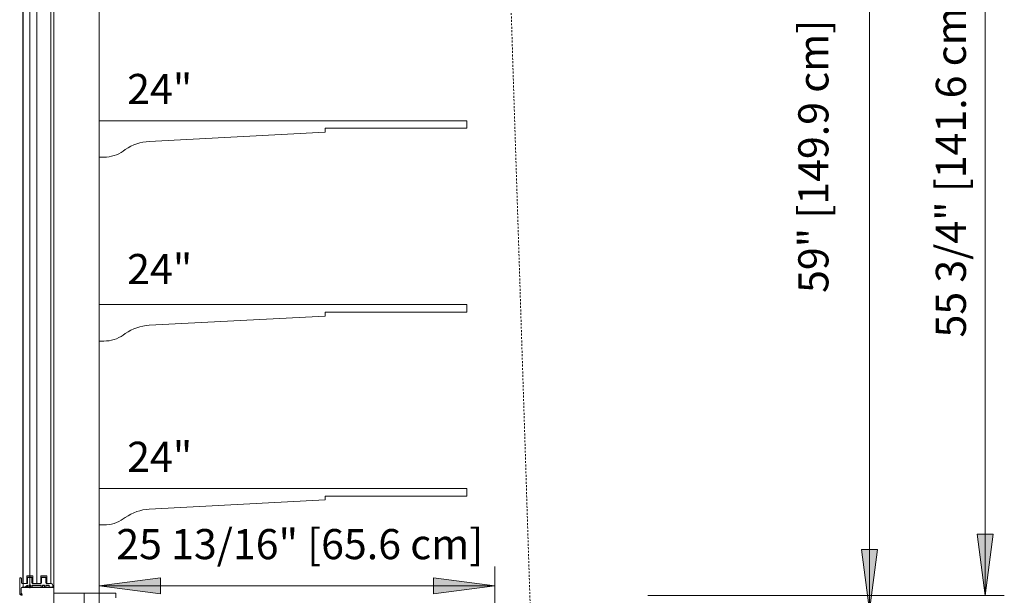
# Model space of a CAD drawing. Units: inches. Extents: x -8199 to -7708, y -8044 to -7568.
# Drawn here: x -7970 to -7905, y -7649 to -7611 of the extents above; entities that cross this region are included whole.
import ezdxf

# ---------------------------------------------------------------- set-up
doc = ezdxf.new("R2010")
doc.units = ezdxf.units.IN
doc.header["$MEASUREMENT"] = 0
doc.linetypes.add('ON5DRX-display-case-CAD-drawing-Section-view$0$Hidden 1_8_', pattern=[0.1875, 0.125, -0.0625])
for name, color, linetype, lineweight in [('ON5DRX-display-case-CAD-drawing-Section-view$0$A-ANNO-DIMS', 211, 'Continuous', 9), ('ON5DRX-display-case-CAD-drawing-Section-view$0$A-ANNO-DIMS-32', 211, 'Continuous', 9), ('ON5DRX-display-case-CAD-drawing-Section-view$0$A-DETL-HDLN', 90, 'ON5DRX-display-case-CAD-drawing-Section-view$0$Hidden 1_8_', 9), ('ON5DRX-display-case-CAD-drawing-Section-view$0$G-ANNO-TEXT', 231, 'Continuous', 9), ('ON5DRX-display-case-CAD-drawing-Section-view$0$M-EQPM', 50, 'Continuous', 9)]:
    doc.layers.add(name, color=color, linetype=linetype, lineweight=lineweight)
doc.styles.add('ON5DRX-display-case-CAD-drawing-Section-view$0$Arial', font='arial.ttf', dxfattribs={"height": 1.967066})
doc.dimstyles.new('ON5DRX-display-case-CAD-drawing-Section-view$0$Low_Extn', dxfattribs={"dimscale": 12, "dimtxt": 2, "dimasz": 0.333333, "dimexe": 0.104167, "dimexo": 0, "dimgap": 0, "dimtad": 1, "dimdec": 4, "dimrnd": 0.0625, "dimzin": 0, "dimdsep": 46, "dimlunit": 5, "dimtxsty": 'ON5DRX-display-case-CAD-drawing-Section-view$0$Arial', "dimsah": 1, "dimcen": 0.09, "dimazin": 0, "dimtfac": 1, "dimtdec": 4, "dimtix": 1, "dimtmove": 2, "dimatfit": 3, "dimfxl": 1, "dimtvp": 1, "dimtfill": 1, "dimfrac": 2, "dimtolj": 1, "dimtzin": 0, "dimarcsym": 2})

# ---------------------------------------------------------------- blocks, each defined once
blk = doc.blocks.new('ON5DRX-display-case-CAD-drawing-Section-view$0$ON5DRX-NRG - 08_-5150986-ON5DRX-NRG_8_')
at = {"layer": 'ON5DRX-display-case-CAD-drawing-Section-view$0$M-EQPM'}
for p, q in [((7786.812, 77.968), (7786.812, 19.217)), ((7786.812, 19.217), (7786.812, 77.968)), ((7786.812, 19.217), (7786.812, 77.968)), ((7786.812, 77.968), (7786.812, 19.217)), ((7786.812, 77.948), (7786.812, 19.198)), ((7786.812, 19.198), (7786.812, 77.948)), ((7786.812, 19.198), (7786.812, 77.948)), ((7786.812, 77.948), (7786.812, 19.198)), ((7788.812, 19.217), (7788.812, 77.968)), ((7788.812, 77.968), (7788.812, 19.217)), ((7788.812, 77.968), (7788.812, 19.217)), ((7788.812, 19.217), (7788.812, 77.968)), ((7788.812, 19.198), (7788.812, 77.948)), ((7788.812, 77.948), (7788.812, 19.198)), ((7788.812, 77.948), (7788.812, 19.198)), ((7788.812, 19.198), (7788.812, 77.948)), ((7786.797, 19.467), (7786.797, 77.717)), ((7786.797, 77.717), (7786.797, 19.467)), ((7786.797, 19.448), (7786.797, 77.698)), ((7786.797, 77.698), (7786.797, 19.448)), ((7787.25, 77.155), (7787.25, 19.155)), ((7787.707, 19.467), (7787.707, 77.717)), ((7787.707, 77.717), (7787.707, 19.467)), ((7787.707, 77.717), (7787.707, 19.467)), ((7787.707, 19.467), (7787.707, 77.717)), ((7787.707, 19.448), (7787.707, 77.698)), ((7787.707, 77.698), (7787.707, 19.448)), ((7787.707, 77.698), (7787.707, 19.448)), ((7787.707, 19.448), (7787.707, 77.698)), ((7788.616, 77.717), (7788.616, 19.467)), ((7788.616, 19.467), (7788.616, 77.717)), ((7788.616, 77.698), (7788.616, 19.448)), ((7788.616, 19.448), (7788.616, 77.698)), ((7788.812, 74.188), (7788.812, 18.821)), ((7788.812, 18.821), (7788.812, 74.188)), ((7788.812, 18.821), (7788.812, 74.188)), ((7788.812, 74.188), (7788.812, 18.821)), ((7791.791, 18.821), (7791.791, 74.188)), ((7791.791, 74.188), (7791.791, 18.821)), ((7791.791, 74.188), (7791.791, 18.821)), ((7791.791, 18.821), (7791.791, 74.188)), ((7791.791, 47.277), (7791.791, 49.661)), ((7791.791, 49.661), (7815.791, 49.661)), ((7815.791, 49.661), (7791.791, 49.661)), ((7791.791, 49.661), (7791.791, 47.277)), ((7791.791, 49.661), (7791.791, 49.661)), ((7815.791, 49.661), (7815.791, 49.161)), ((7815.791, 49.161), (7815.791, 49.661)), ((7815.791, 49.661), (7815.791, 49.661)), ((7806.541, 48.911), (7795.053, 48.309)), ((7795.053, 48.309), (7806.541, 48.911)), ((7815.791, 49.161), (7806.541, 49.161)), ((7806.541, 49.161), (7806.541, 48.911)), ((7806.541, 48.911), (7806.541, 49.161)), ((7806.541, 49.161), (7815.791, 49.161)), ((7806.541, 49.161), (7806.541, 49.161)), ((7806.541, 48.911), (7806.541, 48.911)), ((7815.791, 49.161), (7815.791, 49.161)), ((7793.489, 47.77), (7793.35, 47.673)), ((7793.35, 47.673), (7793.489, 47.77)), ((7792.093, 47.277), (7791.791, 47.277)), ((7791.791, 47.277), (7792.093, 47.277)), ((7791.791, 47.277), (7791.791, 47.277)), ((7791.791, 35.277), (7791.791, 37.661)), ((7791.791, 37.661), (7815.791, 37.661)), ((7815.791, 37.661), (7791.791, 37.661)), ((7791.791, 37.661), (7791.791, 35.277)), ((7791.791, 37.661), (7791.791, 37.661)), ((7815.791, 37.661), (7815.791, 37.161)), ((7815.791, 37.161), (7815.791, 37.661)), ((7815.791, 37.661), (7815.791, 37.661)), ((7806.541, 36.911), (7795.053, 36.309)), ((7795.053, 36.309), (7806.541, 36.911)), ((7815.791, 37.161), (7806.541, 37.161)), ((7806.541, 37.161), (7806.541, 36.911)), ((7806.541, 36.911), (7806.541, 37.161)), ((7806.541, 37.161), (7815.791, 37.161)), ((7806.541, 37.161), (7806.541, 37.161)), ((7806.541, 36.911), (7806.541, 36.911)), ((7815.791, 37.161), (7815.791, 37.161)), ((7793.489, 35.77), (7793.35, 35.673)), ((7793.35, 35.673), (7793.489, 35.77)), ((7792.093, 35.277), (7791.791, 35.277)), ((7791.791, 35.277), (7792.093, 35.277)), ((7791.791, 35.277), (7791.791, 35.277)), ((7791.791, 23.277), (7791.791, 25.661)), ((7791.791, 25.661), (7815.791, 25.661)), ((7815.791, 25.661), (7791.791, 25.661)), ((7791.791, 25.661), (7791.791, 23.277)), ((7791.791, 25.661), (7791.791, 25.661)), ((7815.791, 25.161), (7806.541, 25.161)), ((7806.541, 25.161), (7806.541, 24.911)), ((7806.541, 24.911), (7806.541, 25.161)), ((7806.541, 25.161), (7815.791, 25.161)), ((7806.541, 25.161), (7806.541, 25.161)), ((7815.791, 25.661), (7815.791, 25.161)), ((7815.791, 25.161), (7815.791, 25.661)), ((7815.791, 25.661), (7815.791, 25.661)), ((7815.791, 25.161), (7815.791, 25.161)), ((7806.541, 24.911), (7795.053, 24.309)), ((7795.053, 24.309), (7806.541, 24.911)), ((7806.541, 24.911), (7806.541, 24.911)), ((7792.093, 23.277), (7791.791, 23.277)), ((7791.791, 23.277), (7792.093, 23.277)), ((7791.791, 23.277), (7791.791, 23.277)), ((7793.489, 23.77), (7793.35, 23.673)), ((7793.35, 23.673), (7793.489, 23.77)), ((7787.454, 19.967), (7787.053, 19.967)), ((7787.053, 19.967), (7787.053, 19.467)), ((7787.053, 19.467), (7787.053, 19.967)), ((7787.053, 19.967), (7787.454, 19.967)), ((7787.053, 19.967), (7787.053, 19.967)), ((7787.454, 19.948), (7787.053, 19.948)), ((7787.053, 19.948), (7787.053, 19.448)), ((7787.053, 19.448), (7787.053, 19.948)), ((7787.053, 19.948), (7787.454, 19.948)), ((7787.053, 19.948), (7787.053, 19.948)), ((7787.454, 19.467), (7787.454, 19.967)), ((7787.454, 19.967), (7787.454, 19.467)), ((7787.454, 19.967), (7787.454, 19.967)), ((7787.454, 19.448), (7787.454, 19.948)), ((7787.454, 19.948), (7787.454, 19.448)), ((7787.454, 19.948), (7787.454, 19.948)), ((7788.364, 19.967), (7787.963, 19.967)), ((7787.963, 19.967), (7787.963, 19.467)), ((7787.963, 19.467), (7787.963, 19.967)), ((7787.963, 19.967), (7788.364, 19.967)), ((7787.963, 19.967), (7787.963, 19.967)), ((7788.364, 19.948), (7787.963, 19.948)), ((7787.963, 19.948), (7787.963, 19.448)), ((7787.963, 19.448), (7787.963, 19.948)), ((7787.963, 19.948), (7788.364, 19.948)), ((7787.963, 19.948), (7787.963, 19.948)), ((7788.364, 19.467), (7788.364, 19.967)), ((7788.364, 19.967), (7788.364, 19.467)), ((7788.364, 19.967), (7788.364, 19.967)), ((7788.364, 19.448), (7788.364, 19.948)), ((7788.364, 19.948), (7788.364, 19.448)), ((7788.364, 19.948), (7788.364, 19.948)), ((7786.594, 18.842), (7786.594, 19.782)), ((7786.594, 19.782), (7786.594, 18.842)), ((7786.594, 18.823), (7786.594, 19.763)), ((7786.594, 19.763), (7786.594, 18.823)), ((7786.718, 19.794), (7786.718, 19.53)), ((7786.718, 19.53), (7786.718, 19.794)), ((7786.718, 19.794), (7786.718, 19.794)), ((7786.718, 19.774), (7786.718, 19.51)), ((7786.718, 19.51), (7786.718, 19.774)), ((7786.718, 19.774), (7786.718, 19.774)), ((7786.78, 19.467), (7787.05, 19.467)), ((7787.05, 19.467), (7786.78, 19.467)), ((7786.78, 19.448), (7787.05, 19.448)), ((7787.05, 19.448), (7786.78, 19.448)), ((7787.053, 19.467), (7786.797, 19.467)), ((7786.797, 19.467), (7787.053, 19.467)), ((7786.797, 19.467), (7786.797, 19.467)), ((7787.053, 19.448), (7786.797, 19.448)), ((7786.797, 19.448), (7787.053, 19.448)), ((7786.797, 19.448), (7786.797, 19.448)), ((7787.102, 19.342), (7786.934, 19.217)), ((7786.934, 19.217), (7787.102, 19.342)), ((7787.102, 19.323), (7786.934, 19.198)), ((7786.934, 19.198), (7787.102, 19.323)), ((7787.053, 19.467), (7787.053, 19.467)), ((7787.053, 19.448), (7787.053, 19.448)), ((7787.102, 19.217), (7787.102, 19.342)), ((7787.102, 19.342), (7787.102, 19.217)), ((7787.102, 19.342), (7787.102, 19.342)), ((7787.102, 19.198), (7787.102, 19.323)), ((7787.102, 19.323), (7787.102, 19.198)), ((7787.102, 19.323), (7787.102, 19.323)), ((7787.11, 19.527), (7787.11, 19.874)), ((7787.11, 19.874), (7787.391, 19.874)), ((7787.391, 19.874), (7787.11, 19.874)), ((7787.11, 19.874), (7787.11, 19.527)), ((7787.11, 19.874), (7787.11, 19.874)), ((7787.11, 19.508), (7787.11, 19.854)), ((7787.11, 19.854), (7787.391, 19.854)), ((7787.391, 19.854), (7787.11, 19.854)), ((7787.11, 19.854), (7787.11, 19.508)), ((7787.11, 19.854), (7787.11, 19.854)), ((7787.32, 19.342), (7787.195, 19.342)), ((7787.195, 19.342), (7787.195, 19.217)), ((7787.195, 19.217), (7787.195, 19.342)), ((7787.195, 19.342), (7787.32, 19.342)), ((7787.195, 19.342), (7787.195, 19.342)), ((7787.32, 19.323), (7787.195, 19.323)), ((7787.195, 19.323), (7787.195, 19.198)), ((7787.195, 19.198), (7787.195, 19.323)), ((7787.195, 19.323), (7787.32, 19.323)), ((7787.195, 19.323), (7787.195, 19.323)), ((7787.32, 19.217), (7787.32, 19.342)), ((7787.32, 19.342), (7787.32, 19.217)), ((7787.32, 19.342), (7787.32, 19.342)), ((7787.32, 19.198), (7787.32, 19.323)), ((7787.32, 19.323), (7787.32, 19.198)), ((7787.32, 19.323), (7787.32, 19.323)), ((7787.391, 19.874), (7787.391, 19.527)), ((7787.391, 19.527), (7787.391, 19.874)), ((7787.391, 19.874), (7787.391, 19.874)), ((7787.391, 19.854), (7787.391, 19.508)), ((7787.391, 19.508), (7787.391, 19.854)), ((7787.391, 19.854), (7787.391, 19.854)), ((7787.99, 19.342), (7787.413, 19.342)), ((7787.413, 19.342), (7787.413, 19.217)), ((7787.413, 19.217), (7787.413, 19.342)), ((7787.413, 19.342), (7787.99, 19.342)), ((7787.413, 19.342), (7787.413, 19.342)), ((7787.99, 19.323), (7787.413, 19.323)), ((7787.413, 19.323), (7787.413, 19.198)), ((7787.413, 19.198), (7787.413, 19.323)), ((7787.413, 19.323), (7787.99, 19.323)), ((7787.413, 19.323), (7787.413, 19.323)), ((7787.451, 19.467), (7787.956, 19.467)), ((7787.956, 19.467), (7787.451, 19.467)), ((7787.451, 19.448), (7787.956, 19.448)), ((7787.956, 19.448), (7787.451, 19.448)), ((7787.707, 19.467), (7787.454, 19.467)), ((7787.454, 19.467), (7787.707, 19.467)), ((7787.454, 19.467), (7787.454, 19.467)), ((7787.707, 19.448), (7787.454, 19.448)), ((7787.454, 19.448), (7787.707, 19.448)), ((7787.454, 19.448), (7787.454, 19.448)), ((7787.963, 19.467), (7787.707, 19.467)), ((7787.707, 19.467), (7787.963, 19.467)), ((7787.707, 19.467), (7787.707, 19.467)), ((7787.707, 19.467), (7787.707, 19.467)), ((7787.963, 19.448), (7787.707, 19.448)), ((7787.707, 19.448), (7787.963, 19.448)), ((7787.707, 19.448), (7787.707, 19.448)), ((7787.707, 19.448), (7787.707, 19.448)), ((7787.963, 19.467), (7787.963, 19.467)), ((7787.963, 19.448), (7787.963, 19.448)), ((7787.99, 19.217), (7787.99, 19.342)), ((7787.99, 19.342), (7787.99, 19.217)), ((7787.99, 19.342), (7787.99, 19.342)), ((7787.99, 19.198), (7787.99, 19.323)), ((7787.99, 19.323), (7787.99, 19.198)), ((7787.99, 19.323), (7787.99, 19.323)), ((7788.016, 19.527), (7788.016, 19.874)), ((7788.016, 19.874), (7788.297, 19.874)), ((7788.297, 19.874), (7788.016, 19.874)), ((7788.016, 19.874), (7788.016, 19.527)), ((7788.016, 19.874), (7788.016, 19.874)), ((7788.016, 19.508), (7788.016, 19.854)), ((7788.016, 19.854), (7788.297, 19.854)), ((7788.297, 19.854), (7788.016, 19.854)), ((7788.016, 19.854), (7788.016, 19.508)), ((7788.016, 19.854), (7788.016, 19.854)), ((7788.208, 19.342), (7788.083, 19.342)), ((7788.083, 19.342), (7788.083, 19.217)), ((7788.083, 19.217), (7788.083, 19.342)), ((7788.083, 19.342), (7788.208, 19.342)), ((7788.083, 19.342), (7788.083, 19.342)), ((7788.208, 19.323), (7788.083, 19.323)), ((7788.083, 19.323), (7788.083, 19.198)), ((7788.083, 19.198), (7788.083, 19.323)), ((7788.083, 19.323), (7788.208, 19.323)), ((7788.083, 19.323), (7788.083, 19.323)), ((7788.208, 19.217), (7788.208, 19.342)), ((7788.208, 19.342), (7788.208, 19.217)), ((7788.208, 19.342), (7788.208, 19.342)), ((7788.208, 19.198), (7788.208, 19.323)), ((7788.208, 19.323), (7788.208, 19.198)), ((7788.208, 19.323), (7788.208, 19.323)), ((7788.297, 19.874), (7788.297, 19.527)), ((7788.297, 19.527), (7788.297, 19.874)), ((7788.297, 19.874), (7788.297, 19.874)), ((7788.297, 19.854), (7788.297, 19.508)), ((7788.297, 19.508), (7788.297, 19.854)), ((7788.297, 19.854), (7788.297, 19.854)), ((7788.52, 19.342), (7788.301, 19.342)), ((7788.301, 19.342), (7788.301, 19.217)), ((7788.301, 19.217), (7788.301, 19.342)), ((7788.301, 19.342), (7788.52, 19.342)), ((7788.301, 19.342), (7788.301, 19.342)), ((7788.52, 19.323), (7788.301, 19.323)), ((7788.301, 19.323), (7788.301, 19.198)), ((7788.301, 19.198), (7788.301, 19.323)), ((7788.301, 19.323), (7788.52, 19.323)), ((7788.301, 19.323), (7788.301, 19.323)), ((7788.357, 19.467), (7788.625, 19.467)), ((7788.625, 19.467), (7788.357, 19.467)), ((7788.357, 19.448), (7788.625, 19.448)), ((7788.625, 19.448), (7788.357, 19.448)), ((7788.616, 19.467), (7788.364, 19.467)), ((7788.364, 19.467), (7788.616, 19.467)), ((7788.364, 19.467), (7788.364, 19.467)), ((7788.616, 19.448), (7788.364, 19.448)), ((7788.364, 19.448), (7788.616, 19.448)), ((7788.364, 19.448), (7788.364, 19.448)), ((7788.52, 19.217), (7788.52, 19.342)), ((7788.52, 19.342), (7788.52, 19.217)), ((7788.52, 19.342), (7788.52, 19.342)), ((7788.52, 19.198), (7788.52, 19.323)), ((7788.52, 19.323), (7788.52, 19.198)), ((7788.52, 19.323), (7788.52, 19.323)), ((7788.616, 19.467), (7788.616, 19.467)), ((7788.616, 19.448), (7788.616, 19.448)), ((7788.75, 19.342), (7788.75, 19.217)), ((7788.75, 19.217), (7788.75, 19.342)), ((7788.75, 19.323), (7788.75, 19.198)), ((7788.75, 19.198), (7788.75, 19.323)), ((7786.687, 19.155), (7786.687, 18.855)), ((7786.687, 18.855), (7786.687, 19.155)), ((7786.687, 19.136), (7786.687, 18.836)), ((7786.687, 18.836), (7786.687, 19.136)), ((7786.687, 18.855), (7786.687, 18.855)), ((7786.687, 18.836), (7786.687, 18.836)), ((7786.732, 18.81), (7786.75, 18.717)), ((7786.75, 18.717), (7786.732, 18.81)), ((7786.732, 18.81), (7786.732, 18.81)), ((7786.732, 18.791), (7786.75, 18.698)), ((7786.75, 18.698), (7786.732, 18.791)), ((7786.732, 18.791), (7786.732, 18.791)), ((7786.934, 19.217), (7786.749, 19.217)), ((7786.749, 19.217), (7786.934, 19.217)), ((7786.934, 19.198), (7786.749, 19.198)), ((7786.749, 19.198), (7786.934, 19.198)), ((7786.75, 18.717), (7786.75, 18.717)), ((7786.75, 18.698), (7786.75, 18.698)), ((7786.812, 19.217), (7788.812, 19.217)), ((7788.812, 19.217), (7786.812, 19.217)), ((7786.812, 19.217), (7786.812, 19.217)), ((7788.812, 19.217), (7786.812, 19.217)), ((7786.812, 19.217), (7788.812, 19.217)), ((7786.812, 19.217), (7786.812, 19.217)), ((7786.812, 19.198), (7788.812, 19.198)), ((7788.812, 19.198), (7786.812, 19.198)), ((7786.812, 19.198), (7786.812, 19.198)), ((7788.812, 19.198), (7786.812, 19.198)), ((7786.812, 19.198), (7788.812, 19.198)), ((7786.812, 19.198), (7786.812, 19.198)), ((7786.934, 19.217), (7786.934, 19.217)), ((7786.934, 19.198), (7786.934, 19.198)), ((7787.195, 19.217), (7787.102, 19.217)), ((7787.102, 19.217), (7787.195, 19.217)), ((7787.102, 19.217), (7787.102, 19.217)), ((7787.195, 19.198), (7787.102, 19.198)), ((7787.102, 19.198), (7787.195, 19.198)), ((7787.102, 19.198), (7787.102, 19.198)), ((7787.195, 19.217), (7787.195, 19.217)), ((7787.195, 19.198), (7787.195, 19.198)), ((7787.413, 19.217), (7787.32, 19.217)), ((7787.32, 19.217), (7787.413, 19.217)), ((7787.32, 19.217), (7787.32, 19.217)), ((7787.413, 19.198), (7787.32, 19.198)), ((7787.32, 19.198), (7787.413, 19.198)), ((7787.32, 19.198), (7787.32, 19.198)), ((7787.413, 19.217), (7787.413, 19.217)), ((7787.413, 19.198), (7787.413, 19.198)), ((7788.042, 19.217), (7787.99, 19.217)), ((7787.99, 19.217), (7788.042, 19.217)), ((7787.99, 19.217), (7787.99, 19.217)), ((7788.042, 19.198), (7787.99, 19.198)), ((7787.99, 19.198), (7788.042, 19.198)), ((7787.99, 19.198), (7787.99, 19.198)), ((7788.083, 19.217), (7788.042, 19.217)), ((7788.042, 19.217), (7788.083, 19.217)), ((7788.083, 19.198), (7788.042, 19.198)), ((7788.042, 19.198), (7788.083, 19.198)), ((7788.083, 19.217), (7788.083, 19.217)), ((7788.083, 19.198), (7788.083, 19.198)), ((7788.255, 19.217), (7788.208, 19.217)), ((7788.208, 19.217), (7788.255, 19.217)), ((7788.208, 19.217), (7788.208, 19.217)), ((7788.255, 19.198), (7788.208, 19.198)), ((7788.208, 19.198), (7788.255, 19.198)), ((7788.208, 19.198), (7788.208, 19.198)), ((7788.301, 19.217), (7788.255, 19.217)), ((7788.255, 19.217), (7788.301, 19.217)), ((7788.301, 19.198), (7788.255, 19.198)), ((7788.255, 19.198), (7788.301, 19.198)), ((7788.301, 19.217), (7788.301, 19.217)), ((7788.301, 19.198), (7788.301, 19.198)), ((7788.75, 19.217), (7788.52, 19.217)), ((7788.52, 19.217), (7788.75, 19.217)), ((7788.52, 19.217), (7788.52, 19.217)), ((7788.75, 19.198), (7788.52, 19.198)), ((7788.52, 19.198), (7788.75, 19.198)), ((7788.52, 19.198), (7788.52, 19.198)), ((7788.75, 19.217), (7788.75, 19.217)), ((7788.75, 19.198), (7788.75, 19.198)), ((7788.812, 19.217), (7788.812, 19.217)), ((7788.812, 19.217), (7788.812, 19.217)), ((7788.812, 19.198), (7788.812, 19.198)), ((7788.812, 19.198), (7788.812, 19.198)), ((7788.812, 18.821), (7790.793, 18.821)), ((7788.812, 5.125), (7788.812, 18.821)), ((7788.812, 18.821), (7788.812, 5.125)), ((7790.793, 18.821), (7788.812, 18.821)), ((7788.812, 18.821), (7788.812, 18.821)), ((7788.812, 18.821), (7791.791, 18.821)), ((7791.791, 18.821), (7788.812, 18.821)), ((7788.812, 18.821), (7788.812, 18.821)), ((7791.791, 18.821), (7788.812, 18.821)), ((7788.812, 18.821), (7791.791, 18.821)), ((7788.812, 18.821), (7788.812, 18.821)), ((7790.793, 18.821), (7792.862, 18.821)), ((7790.793, 8.322), (7790.793, 18.821)), ((7790.793, 18.821), (7790.793, 8.322)), ((7792.862, 18.821), (7790.793, 18.821)), ((7790.793, 18.821), (7790.793, 18.821)), ((7790.793, 18.821), (7790.793, 8.322)), ((7790.793, 8.322), (7790.793, 18.821)), ((7790.793, 18.821), (7790.793, 18.821)), ((7791.791, 18.821), (7791.791, 18.821)), ((7791.791, 18.821), (7791.791, 18.821)), ((7792.862, 18.821), (7792.862, 18.528)), ((7792.862, 18.528), (7792.862, 18.821)), ((7792.862, 18.821), (7792.862, 18.821))]:
    blk.add_line(p, q, dxfattribs=at)
for centre, radius, start, end in [((7795.21, 45.313), 3, 93, 125), ((7795.21, 45.313), 3, 93, 125), ((7792.093, 49.468), 2.191, 270, 305), ((7792.093, 49.468), 2.191, 270, 305), ((7795.21, 33.313), 3, 93, 125), ((7795.21, 33.313), 3, 93, 125), ((7792.093, 37.468), 2.191, 270, 305), ((7792.093, 37.468), 2.191, 270, 305), ((7795.21, 21.313), 3, 93, 125), ((7795.21, 21.313), 3, 93, 125), ((7792.093, 25.468), 2.191, 270, 305), ((7792.093, 25.468), 2.191, 270, 305), ((7786.656, 19.782), 0.0627, 10.70958, 180), ((7786.656, 19.782), 0.0627, 10.70958, 180), ((7786.656, 19.763), 0.0627, 10.70958, 180), ((7786.656, 19.763), 0.0627, 10.70958, 180), ((7786.78, 19.53), 0.0623, 180, 270), ((7786.78, 19.53), 0.0623, 180, 270), ((7786.78, 19.51), 0.0623, 180, 270), ((7786.78, 19.51), 0.0623, 180, 270), ((7787.05, 19.527), 0.0601, 270, 0), ((7787.05, 19.527), 0.0601, 270, 0), ((7787.05, 19.508), 0.0601, 270, 0), ((7787.05, 19.508), 0.0601, 270, 0), ((7787.451, 19.527), 0.06, 180, 270), ((7787.451, 19.527), 0.06, 180, 270), ((7787.451, 19.508), 0.06, 180, 270), ((7787.451, 19.508), 0.06, 180, 270), ((7787.956, 19.527), 0.06, 270, 0), ((7787.956, 19.527), 0.06, 270, 0), ((7787.956, 19.508), 0.06, 270, 0), ((7787.956, 19.508), 0.06, 270, 0), ((7788.357, 19.527), 0.06, 180, 270), ((7788.357, 19.527), 0.06, 180, 270), ((7788.357, 19.508), 0.06, 180, 270), ((7788.357, 19.508), 0.06, 180, 270), ((7788.625, 19.342), 0.125, 0, 90), ((7788.625, 19.342), 0.125, 360, 90), ((7788.625, 19.323), 0.125, 0, 90), ((7788.625, 19.323), 0.125, 0, 90), ((7786.722, 18.842), 0.128, 180, 282.59077), ((7786.722, 18.842), 0.128, 180, 282.59077), ((7786.722, 18.823), 0.128, 180, 282.59077), ((7786.722, 18.823), 0.128, 180, 282.59077), ((7786.749, 19.155), 0.062, 90, 180), ((7786.749, 19.155), 0.062, 90, 180), ((7786.749, 19.136), 0.062, 90, 180), ((7786.749, 19.136), 0.062, 90, 180), ((7786.73, 18.854), 0.0433, 177.71473, 272.28527), ((7786.73, 18.854), 0.0433, 177.71473, 272.28527), ((7786.73, 18.834), 0.0433, 177.71473, 272.28527), ((7786.73, 18.834), 0.0433, 177.71473, 272.28527)]:
    blk.add_arc(centre, radius, start, end, dxfattribs=at)
blk = doc.blocks.new('ON5DRX-display-case-CAD-drawing-Section-view$0$DIMBLOCK16-ON5DRX-NRG_8_')
at = {"layer": 'ON5DRX-display-case-CAD-drawing-Section-view$0$A-ANNO-DIMS-32', "transparency": 16777216}
for points in [[(7791.791, 19.312), (7795.791, 18.786), (7795.791, 19.839)], [(7817.612, 19.312), (7813.612, 19.839), (7813.612, 18.786)]]:
    blk.add_hatch(color=256, dxfattribs=at).paths.add_polyline_path(points, flags=0)
for p, q in [((7791.791, 22.141), (7791.791, 18.062)), ((7791.791, 19.312), (7791.791, 22.141)), ((7817.612, 17.79), (7817.612, 20.562)), ((7795.791, 19.839), (7791.791, 19.312)), ((7791.791, 19.312), (7817.612, 19.312)), ((7791.791, 19.312), (7795.791, 18.786)), ((7795.791, 18.786), (7795.791, 19.839)), ((7817.612, 19.312), (7813.612, 19.839)), ((7813.612, 19.839), (7813.612, 18.786)), ((7813.612, 18.786), (7817.612, 19.312)), ((7817.612, 19.312), (7817.612, 17.79))]:
    blk.add_line(p, q, dxfattribs=at)
at = {"layer": 'ON5DRX-display-case-CAD-drawing-Section-view$0$A-ANNO-DIMS-32', "color": 0, "transparency": 16777216, "insert": (7792.901, 23.012), "char_height": 1.96707, "width": 28.32, "attachment_point": 1, "line_spacing_factor": 0.938532, "style": 'ON5DRX-display-case-CAD-drawing-Section-view$0$Arial', "bg_fill": 3, "box_fill_scale": 1.25, "bg_fill_color": 0, "bg_fill_transparency": 0}
blk.add_mtext('25 13/16" [65.6 cm]', dxfattribs=at)
blk = doc.blocks.new('ON5DRX-display-case-CAD-drawing-Section-view$0$DIMBLOCK17-ON5DRX-NRG_8_')
at = {"layer": 'ON5DRX-display-case-CAD-drawing-Section-view$0$A-ANNO-DIMS-32', "transparency": 16777216}
for points in [[(7842.065, 76.688), (7841.538, 72.688), (7842.592, 72.688)], [(7842.065, 17.688), (7842.592, 21.688), (7841.538, 21.688)]]:
    blk.add_hatch(color=256, dxfattribs=at).paths.add_polyline_path(points, flags=0)
for p, q in [((7832.437, 76.688), (7843.315, 76.688)), ((7842.065, 76.688), (7832.437, 76.688)), ((7842.065, 76.688), (7841.538, 72.688)), ((7842.065, 17.688), (7842.065, 76.688)), ((7842.592, 72.688), (7842.065, 76.688)), ((7841.538, 72.688), (7842.592, 72.688)), ((7842.592, 21.688), (7841.538, 21.688)), ((7841.538, 21.688), (7842.065, 17.688)), ((7842.065, 17.688), (7842.592, 21.688)), ((7826.629, 17.688), (7843.315, 17.688)), ((7842.065, 17.688), (7826.629, 17.688))]:
    blk.add_line(p, q, dxfattribs=at)
at = {"layer": 'ON5DRX-display-case-CAD-drawing-Section-view$0$A-ANNO-DIMS-32', "color": 0, "transparency": 16777216, "insert": (7837.419, 38.418), "char_height": 1.96707, "width": 21.04615, "attachment_point": 1, "rotation": 90, "line_spacing_factor": 0.938532, "style": 'ON5DRX-display-case-CAD-drawing-Section-view$0$Arial', "bg_fill": 3, "box_fill_scale": 1.25, "bg_fill_color": 0, "bg_fill_transparency": 0}
blk.add_mtext('59" [149.9 cm]', dxfattribs=at)
blk = doc.blocks.new('ON5DRX-display-case-CAD-drawing-Section-view$0$DIMBLOCK23-ON5DRX-NRG_8_')
at = {"layer": 'ON5DRX-display-case-CAD-drawing-Section-view$0$A-ANNO-DIMS-32', "transparency": 16777216}
for points in [[(7849.616, 74.433), (7849.089, 70.433), (7850.143, 70.433)], [(7849.616, 18.683), (7850.143, 22.683), (7849.089, 22.683)]]:
    blk.add_hatch(color=256, dxfattribs=at).paths.add_polyline_path(points, flags=0)
for p, q in [((7832.062, 74.433), (7850.866, 74.433)), ((7849.616, 74.433), (7832.062, 74.433)), ((7849.616, 74.433), (7849.089, 70.433)), ((7849.616, 74.433), (7849.616, 18.683)), ((7850.143, 70.433), (7849.616, 74.433)), ((7849.089, 70.433), (7850.143, 70.433)), ((7850.143, 22.683), (7849.089, 22.683)), ((7849.089, 22.683), (7849.616, 18.683)), ((7849.616, 18.683), (7850.143, 22.683)), ((7827.59, 18.683), (7850.866, 18.683)), ((7849.616, 18.683), (7827.59, 18.683))]:
    blk.add_line(p, q, dxfattribs=at)
at = {"layer": 'ON5DRX-display-case-CAD-drawing-Section-view$0$A-ANNO-DIMS-32', "color": 0, "transparency": 16777216, "insert": (7846.395, 35.511), "char_height": 1.96707, "width": 26.51077, "attachment_point": 1, "rotation": 90, "line_spacing_factor": 0.938532, "style": 'ON5DRX-display-case-CAD-drawing-Section-view$0$Arial', "bg_fill": 3, "box_fill_scale": 1.25, "bg_fill_color": 0, "bg_fill_transparency": 0}
blk.add_mtext('55 3/4" [141.6 cm]', dxfattribs=at)
blk = doc.blocks.new('ON5DRX-display-case-CAD-drawing-Section-view')
at = {"layer": 'ON5DRX-display-case-CAD-drawing-Section-view$0$A-DETL-HDLN'}
blk.add_line((7819.91399, 18.10215), (7818.08208, 75.35502), dxfattribs=at)
at = {"layer": 'ON5DRX-display-case-CAD-drawing-Section-view$0$M-EQPM'}
blk.add_blockref('ON5DRX-display-case-CAD-drawing-Section-view$0$ON5DRX-NRG - 08_-5150986-ON5DRX-NRG_8_', (0, 0), dxfattribs=at)
at = {"layer": 'ON5DRX-display-case-CAD-drawing-Section-view$0$G-ANNO-TEXT', "color": 7, "char_height": 1.967066, "width": 4.8, "attachment_point": 1, "line_spacing_factor": 0.938532, "style": 'ON5DRX-display-case-CAD-drawing-Section-view$0$Arial', "bg_fill": 3, "box_fill_scale": 1.25, "bg_fill_color": 0, "bg_fill_transparency": 0}
for insert in [(7793.60888, 52.71203), (7793.60888, 40.96203), (7793.60888, 28.71203)]:
    blk.add_mtext('24"', dxfattribs=dict(at, insert=insert))
at = {"layer": 'ON5DRX-display-case-CAD-drawing-Section-view$0$A-ANNO-DIMS'}
dim = blk.add_linear_dim(base=(7842.06506, 76.6875), p1=(7826.62945, 17.6875), p2=(7832.43652, 76.6875), angle=90, dimstyle='ON5DRX-display-case-CAD-drawing-Section-view$0$Low_Extn', override={"dimpost": '<>', "dimfxl": 59.285091}, dxfattribs=at)
dim.commit()
dim.dimension.update_dxf_attribs({"geometry": 'ON5DRX-display-case-CAD-drawing-Section-view$0$DIMBLOCK17-ON5DRX-NRG_8_', "text_midpoint": (7838.72992, 48.94135), "dimtype": 128, "text_rotation": 90})
dim = blk.add_linear_dim(base=(7817.61177, 19.31248), p1=(7791.79078, 22.14091), p2=(7817.61177, 17.79015), dimstyle='ON5DRX-display-case-CAD-drawing-Section-view$0$Low_Extn', override={"dimpost": '<>', "dimfxl": 26.184977}, dxfattribs=at)
dim.commit()
dim.dimension.update_dxf_attribs({"geometry": 'ON5DRX-display-case-CAD-drawing-Section-view$0$DIMBLOCK16-ON5DRX-NRG_8_', "text_midpoint": (7807.06128, 21.70056), "dimtype": 128})
dim = blk.add_linear_dim(base=(7849.61599, 18.6826), p1=(7832.06152, 74.4326), p2=(7827.5901, 18.6826), angle=90, dimstyle='ON5DRX-display-case-CAD-drawing-Section-view$0$Low_Extn', override={"dimpost": '<>', "dimfxl": 55.929027}, dxfattribs=at)
dim.commit()
dim.dimension.update_dxf_attribs({"geometry": 'ON5DRX-display-case-CAD-drawing-Section-view$0$DIMBLOCK23-ON5DRX-NRG_8_', "text_midpoint": (7847.7062, 48.76683), "dimtype": 128, "text_rotation": 90})

msp = doc.modelspace()

# ---------------------------------------------------------------- block references
msp.add_blockref('ON5DRX-display-case-CAD-drawing-Section-view', (-15756.307, -7667.509))

doc.saveas('drawing.dxf')
